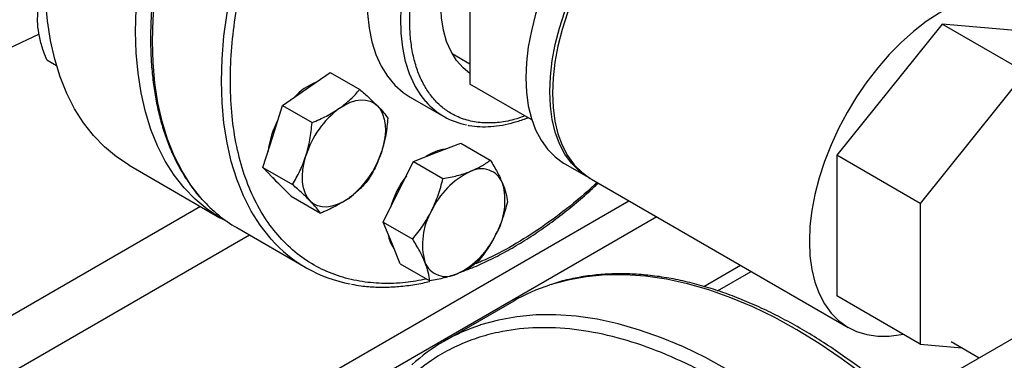
# Model space of a CAD drawing. Extents: x 0.4 to 10.6, y 0.4 to 8.1.
# Drawn here: x 2.9 to 3.3, y 4.8 to 4.9 of the extents above; entities that cross this region are included whole.
import ezdxf

# ---------------------------------------------------------------- set-up
doc = ezdxf.new("R2010")
doc.units = 0
doc.linetypes.add('SLD-SOLID', pattern=[0])
doc.layers.get('0').update_dxf_attribs({"linetype": 'CONTINUOUS'})

msp = doc.modelspace()

# ---------------------------------------------------------------- linework, layer by layer
at = {"color": 7, "linetype": 'SLD-SOLID'}
for p, q in [((3.047813144377277, 4.977204470231148), (3.047813144377282, 4.921059662728633)), ((3.236290572741807, 4.945086098234606), (3.194184248083589, 4.892706230657097)), ((3.269524591457714, 4.925900507606692), (3.236290572741807, 4.945086098234606)), ((3.278396897399996, 4.941321158309618), (3.236290572741807, 4.945086098234606)), ((2.861374189746549, 4.934200337876667), (2.876011929725566, 4.941102697019381)), ((2.87894416170804, 4.930746736532615), (2.882839485047117, 4.928498014178273)), ((3.040696731964486, 4.93332513633209), (3.047813144377281, 4.92921691889205)), ((2.982550413033824, 4.919158605657449), (2.992068479711331, 4.92578419447787)), ((2.992068479711331, 4.92578419447787), (3.003846507710288, 4.918984883641466)), ((3.269524591457714, 4.925900507606692), (3.227418266799496, 4.873520640029182)), ((2.973032346356354, 4.912533016837027), (2.982550413033824, 4.919158605657449)), ((3.072525665744402, 4.906793427808744), (3.047813144377282, 4.921059662728633)), ((3.023982830538854, 4.915955060130616), (3.037417859381387, 4.908199183068307)), ((2.969121461485549, 4.900191265828628), (2.973032346356354, 4.912533016837027)), ((2.973032346356354, 4.912533016837027), (2.984810374355301, 4.905733706000628)), ((3.419582783611671, 4.909180037832858), (3.22023740011218, 4.794100397477622)), ((2.965210576614703, 4.887849514820255), (2.969121461485549, 4.900191265828628)), ((3.034710474558593, 4.893889684913825), (3.044157697349675, 4.897591131928141)), ((3.044157697349675, 4.897591131928141), (3.05593572534865, 4.890791821091738)), ((3.025263251767483, 4.89018823789951), (3.034710474558593, 4.893889684913825)), ((3.227418266799496, 4.873520640029182), (3.194184248083589, 4.892706230657097)), ((3.194184248083589, 4.892706230657097), (3.194184248083594, 4.836561423154581)), ((2.911863483096516, 4.888701562799513), (2.948053987645431, 4.867809229229248)), ((2.965210576614703, 4.887849514820255), (2.976988604613657, 4.881050203983842)), ((2.970817758421319, 4.882133352632322), (2.965210576614703, 4.887849514820255)), ((3.019225472600222, 4.878131126923487), (3.025263251767483, 4.89018823789951)), ((3.025263251767483, 4.89018823789951), (3.037041279766445, 4.883388927063113)), ((3.085656535277342, 4.889300274999352), (3.0952024768235, 4.883789520244467)), ((2.976424940227986, 4.876417190444355), (2.970817758421319, 4.882133352632322)), ((3.09626313699528, 4.883177214160601), (3.198793620267747, 4.823987626053214)), ((2.976424940227986, 4.876417190444355), (2.988202968226938, 4.869617879607926)), ((3.013187693432988, 4.866074015947457), (3.019225472600222, 4.878131126923487)), ((3.227418266799496, 4.873520640029182), (3.227418266799501, 4.817375832526667)), ((3.013187693432988, 4.866074015947457), (3.024965721431937, 4.859274705111053)), ((3.0165971370569, 4.857718351985704), (3.013187693432988, 4.866074015947457)), ((2.954766139655756, 4.863828131676075), (2.982343304122007, 4.847908173495545)), ((3.020006580680768, 4.849362688023975), (3.0165971370569, 4.857718351985704)), ((3.020006580680768, 4.849362688023975), (3.031784608679732, 4.842563377187572)), ((3.14113544930564, 4.840386425066978), (3.155761219290404, 4.848829702358971)), ((3.146644394959943, 4.838664212100833), (3.160007333919459, 4.846378472559511)), ((3.227418266799501, 4.817375832526667), (3.194184248083594, 4.836561423154581)), ((3.065271317810366, 4.834540674248289), (3.0376050690252, 4.818569288785112)), ((3.227418266799501, 4.817375832526667), (3.244138319213093, 4.81588080788629)), ((3.239851806232332, 4.818355359157779), (3.251052292381968, 4.811889456134209))]:
    msp.add_line(p, q, dxfattribs=at)
at = {"color": 8, "linetype": 'SLD-SOLID'}
for p, q in [((2.778698529195862, 4.682584372198462), (3.111218154852745, 4.874543866117467)), ((2.940274543800621, 4.872300206567717), (2.779027599448518, 4.779214326981906)), ((3.122354599706788, 4.868114933346909), (2.784266299126548, 4.672940711822052)), ((2.789050454248143, 4.762338409881699), (2.959810498635516, 4.860916085221712))]:
    msp.add_line(p, q, dxfattribs=at)
at = {"color": 7, "linetype": 'SLD-SOLID', "flags": 128}
for points in [[(2.914412921254383, 4.942163946815311), (2.914658792349864, 4.950978831535598), (2.91539535277853, 4.960039846290585), (2.916619448475547, 4.969308190424017), (2.918325837675213, 4.978744175463414), (2.920507213357006, 4.988307395072197), (2.923154234535366, 4.997956898075829), (2.926255566259228, 5.007651363821033), (2.929797928150026, 5.017349279117162), (2.933766151270311, 5.027009116002069), (2.938143243079468, 5.036589509571208), (2.942910460198387, 5.046049435108507), (2.948047388671489, 5.055348383760501), (2.953532031382416, 5.064446536001461), (2.959340902249063, 5.073304932146719), (2.965449126794584, 5.081885639184015), (2.971830548663724, 5.090151913208478), (2.978457841628344, 5.098068356765679), (2.985302626602531, 5.105601070428947), (2.992335593166195, 5.112717797961936), (2.999526625076788, 5.119388064444767), (3.006844929231683, 5.125583306772325), (3.014259167528962, 5.13127699596585), (3.021737591061981, 5.136444750774106), (3.029248176073064, 5.141064442077636), (3.036758761084147, 5.145116287649049), (3.044237184617166, 5.14858293686356), (3.051651422914444, 5.15144954499702), (3.05896972706934, 5.153703836793315), (3.066160758979933, 5.155336159028884), (3.073193725543597, 5.156339521849319), (3.080038510517784, 5.156709628700982), (3.086665803482405, 5.156444894729516), (3.093047225351544, 5.155546453566426), (3.099155449897065, 5.15401815247471), (3.104964320763712, 5.151866535874265), (3.110448963474639, 5.1491008173177), (3.113144878985219, 5.14743702171259)], [(3.047813144377281, 4.925363969281515), (3.045117097948983, 4.927555337215408), (3.042480064654453, 4.930557727173971), (3.04027446124222, 4.934107222348528), (3.038525278080258, 4.938163605540441), (3.037252334112731, 4.942680916307301), (3.036470052303434, 4.947607971713095), (3.036187296217851, 4.952888946251319), (3.036407269595414, 4.958464004370287), (3.037127480049858, 4.96426997843383), (3.038339767308953, 4.970241084435861), (3.040030395673649, 4.976309667359441), (3.042180209649032, 4.982406967735166), (3.044764850983739, 4.988463900713419), (3.047755034658679, 4.99441183882333), (3.051116880697995, 5.000183389549439), (3.05481229804274, 5.005713158915822), (3.058799416137781, 5.010938492425977), (3.063033059341931, 5.015800184963294), (3.067465258786009, 5.020243151608693), (3.072045795879295, 5.024217051774763), (3.076722771306236, 5.027676859584731), (3.081443193066416, 5.030583374033641), (3.086153576895109, 5.032903663151402), (3.090800552261364, 5.034611437135172), (3.095331467077441, 5.03568734622332), (3.099694984268014, 5.036119199935969), (3.10384166343974, 5.035902105197993), (3.107724521060675, 5.035038521779518), (3.111299562802463, 5.033538234425749), (3.114526282013653, 5.031418241991886), (3.117368118676254, 5.028702564839313), (3.118724008608922, 5.027008777914962)], [(3.147222030246392, 5.022718823335574), (3.146657268795853, 5.022720072101237), (3.141959251771719, 5.022371195308526), (3.137085650395864, 5.021386326053187), (3.132081968171214, 5.0197746597941), (3.126994923130532, 5.017551244224887), (3.121872011642734, 5.014736838777649), (3.116761064952087, 5.011357720797748), (3.111709802590773, 5.007445440199309), (3.10676538683447, 5.003036524892171), (3.101973982360896, 4.998172139730643), (3.097380325222648, 4.992897702168338), (3.09302730515873, 4.987262458207656), (3.088955565144622, 4.981319022603125), (3.085203121919768, 4.975122887611613), (3.081805011035514, 4.968731904876079), (3.078792959737618, 4.962205745280368), (3.076195090737494, 4.955605341818247), (3.074035659638039, 4.948992320678459), (3.072334828465602, 4.942428425857607), (3.071108477422576, 4.935974942673088), (3.070368056618227, 4.929692125558597), (3.07012047916211, 4.923638635484725)], [(3.079666420708268, 4.918127880729841), (3.079913998164385, 4.924181370803715), (3.080654418968733, 4.930464187918205), (3.08188077001176, 4.936917671102725), (3.083581601184197, 4.943481565923577), (3.085741032283652, 4.950094587063364), (3.088338901283775, 4.956694990525485), (3.091350952581672, 4.963221150121197), (3.094749063465926, 4.969612132856731), (3.098501506690781, 4.975808267848242), (3.102573246704888, 4.981751703452773), (3.106926266768806, 4.987386947413455), (3.111519923907055, 4.992661384975761), (3.116311328380629, 4.997525770137289), (3.121255744136931, 5.001934685444426), (3.126307006498245, 5.005846966042865), (3.131417953188892, 5.009226084022766), (3.13654086467669, 5.012040489470003), (3.141627909717373, 5.014263905039217), (3.146631591942023, 5.015875571298304), (3.147222030246394, 5.016026546720524)], [(3.147222030246394, 5.015136980309312), (3.142688569889152, 5.013651598955351), (3.13760152484847, 5.011428183386137), (3.132478613360671, 5.008613777938899), (3.127367666670025, 5.005234659958997), (3.12231640430871, 5.001322379360558), (3.117371988552408, 4.996913464053422), (3.112580584078834, 4.992049078891892), (3.107986926940585, 4.986774641329586), (3.103633906876667, 4.981139397368906), (3.09956216686256, 4.975195961764375), (3.095809723637704, 4.968999826772864), (3.092411612753451, 4.962608844037329), (3.089399561455555, 4.956082684441617), (3.086801692455431, 4.949482280979496), (3.084642261355977, 4.942869259839709), (3.08294143018354, 4.936305365018856), (3.081715079140513, 4.929851881834336), (3.080974658336165, 4.923569064719848), (3.080727080880048, 4.917515574645974)], [(2.911863483096516, 4.888701562799513), (2.911856884122572, 4.88870537292526), (2.906719955649471, 4.892073350206486), (2.901952738530551, 4.896029164016594), (2.897575646721394, 4.90055587495354), (2.89360742360111, 4.905634098946139), (2.890065061710312, 4.911242090259632), (2.88696372998645, 4.917355834614262), (2.884316708808091, 4.9239491520181), (2.882135333126297, 4.930993808873801), (2.880428943926631, 4.938459638879191), (2.879204848229614, 4.946314672204014), (2.878468287800948, 4.954525272389647), (2.878222416705467, 4.963056280385576)], [(3.007210538379476, 4.961632808800372), (3.006856992775226, 4.955411425515788), (3.006981829335562, 4.949244039863144), (3.007604680668236, 4.943404069520192), (3.008720232825292, 4.937941339054781), (3.010318968309056, 4.93290245455714), (3.012387247272081, 4.928330406013139), (3.014907423887506, 4.924264200528899), (3.017857996897041, 4.920738529535907), (3.02121379305211, 4.917783472815958), (3.023982830538854, 4.915955060130616)], [(3.286918394748779, 4.93640180260158), (3.286317236236664, 4.938147291934305), (3.284384848510182, 4.94251236535525), (3.282003417489145, 4.946377260086377), (3.279195177953357, 4.94970589064692), (3.275986349678723, 4.952467178510188), (3.272406892630273, 4.954635342275387), (3.268490227234035, 4.956190138381623), (3.264272922339526, 4.95711705011657), (3.259794353786257, 4.957407423155099), (3.255096336762123, 4.957058546362388), (3.250222735386269, 4.956073677107049), (3.245219053161619, 4.954462010847963), (3.240132008120937, 4.952238595278748), (3.235009096633139, 4.949424189831511), (3.229898149942491, 4.94604507185161), (3.224846887581177, 4.942132791253171), (3.219902471824875, 4.937723875946033), (3.215111067351301, 4.932859490784505), (3.210517410213052, 4.9275850532222), (3.206164390149135, 4.921949809261518), (3.202092650135027, 4.916006373656987), (3.198340206910172, 4.909810238665475), (3.194942096025918, 4.903419255929941), (3.191930044728022, 4.89689309633423), (3.189332175727898, 4.890292692872109), (3.187172744628444, 4.883679671732321), (3.185471913456007, 4.877115776911469), (3.18424556241298, 4.87066229372695), (3.183505141608632, 4.864379476612459), (3.183257564152515, 4.858325986538587)], [(2.950929122261959, 4.866263026099495), (2.948047388671488, 4.867813039354996), (2.942910460198386, 4.871181016636221), (2.938143243079467, 4.875136830446329), (2.93376615127031, 4.879663541383275), (2.929797928150025, 4.884741765375875), (2.926255566259228, 4.890349756689368), (2.923154234535365, 4.896463501043997), (2.920507213357006, 4.903056818447835), (2.918325837675213, 4.910101475303536), (2.916619448475547, 4.917567305308927), (2.91539535277853, 4.92542233863375), (2.914658792349864, 4.933632938819382), (2.914412921254383, 4.942163946815311)], [(3.07012047916211, 4.923638635484725), (3.070368056618227, 4.917870992257262), (3.071108477422576, 4.912443046807018), (3.072334828465602, 4.907405478398184), (3.07403565963804, 4.902805321449692), (3.076195090737494, 4.898685526387525), (3.078792959737618, 4.895084558628163), (3.081805011035515, 4.892036039437345), (3.085203121919768, 4.889568432017378), (3.085656535277342, 4.889300274999352)], [(3.095736556188456, 4.883489861835078), (3.094749063465925, 4.884057677262495), (3.091350952581672, 4.886525284682461), (3.088338901283775, 4.889573803873279), (3.085741032283651, 4.893174771632642), (3.083581601184197, 4.897294566694808), (3.08188077001176, 4.901894723643301), (3.080654418968733, 4.906932292052136), (3.079913998164385, 4.912360237502379), (3.079666420708268, 4.918127880729841)], [(3.080727080880048, 4.917515574645974), (3.080974658336165, 4.911747931418511), (3.081715079140513, 4.906319985968268), (3.08294143018354, 4.901282417559433), (3.084642261355977, 4.89668226061094), (3.086801692455432, 4.892562465548774), (3.089399561455556, 4.888961497789412), (3.092411612753452, 4.885912978598594), (3.095809723637706, 4.883445371178628), (3.09626313699528, 4.883177214160601)], [(2.995808665181067, 4.911504779609105), (2.997975002682868, 4.912848191505517), (3.000133297660266, 4.913859641350529), (3.002246621087804, 4.914521822956865), (3.004278813415714, 4.914823406213651), (3.006195103269834, 4.914759230947748), (3.007962702399466, 4.914330395215748), (3.009551366693429, 4.913544236515921), (3.010933913665204, 4.912414206241577)], [(3.010933913665204, 4.912414206241577), (3.012086687552776, 4.910959639524026), (3.012989964075321, 4.909205424403082), (3.013628287921105, 4.907181575985827), (3.013990737192147, 4.904922722879795), (3.014071110280931, 4.902467514687905), (3.013868031981624, 4.89985796070303), (3.013384977020231, 4.897138711117357), (3.012630210600967, 4.894356293045273)], [(2.984076010568553, 4.874479526583953), (2.98292323668098, 4.875934093301506), (2.982019960158435, 4.877688308422452), (2.981381636312653, 4.879712156839709), (2.981019187041612, 4.881971009945743), (2.98093881395283, 4.884426218137636), (2.981141892252139, 4.887035772122513), (2.981624947213535, 4.889755021708188), (2.982379713632798, 4.892537439780287)], [(2.969180171312819, 4.883802767649017), (2.970265331248577, 4.882452262050978), (2.971551370277178, 4.881385482401714)], [(2.999201259052684, 4.875388953216449), (2.997034921550882, 4.874045541320036), (2.994876626573485, 4.873034091475024), (2.992763303145948, 4.872371909868686), (2.990731110818039, 4.872070326611899), (2.988814820963921, 4.872134501877802), (2.987047221834292, 4.872563337609802), (2.985458557540332, 4.873349496309627), (2.984076010568553, 4.874479526583953)], [(3.183257564152515, 4.858325986538587), (3.183505141608632, 4.852558343311124), (3.18424556241298, 4.847130397860881), (3.185471913456007, 4.842092829452046), (3.187172744628444, 4.837492672503553), (3.189332175727899, 4.833372877441387), (3.191930044728023, 4.829771909682025), (3.194942096025919, 4.826723390491208), (3.198340206910173, 4.82425578307124), (3.202092650135028, 4.822392126807744), (3.206164390149135, 4.821149822157116), (3.210517410213053, 4.820540468183157), (3.215111067351302, 4.820569754259743), (3.219902471824875, 4.821237406950665), (3.220508815997562, 4.821364573571903)]]:
    msp.add_lwpolyline(points, dxfattribs=at)
at = {"color": 8, "linetype": 'SLD-SOLID', "flags": 128}
for points in [[(2.94099446386228, 4.875093566790256), (2.940469643985772, 4.875689628261806), (2.936499015881786, 4.880770929965927), (2.932954507105002, 4.886382320062044), (2.929851295786164, 4.892499769716292), (2.927202670352553, 4.89909708307008), (2.925019972624901, 4.906146009414792), (2.923312549249971, 4.913616364165649), (2.922087711676783, 4.921476158116736), (2.921350704847867, 4.929691734423699), (2.921104684739609, 4.938227912727512), (2.921350704847885, 4.94704813980218), (2.92208771167682, 4.956114646081265), (2.923312549250026, 4.965388607392963), (2.925019972624975, 4.974830311211175), (2.927202670352644, 4.984399326710633), (2.929851295786273, 4.994054677897904), (2.932954507105127, 5.003755019076893), (2.936499015881928, 5.013458811897443), (2.940469643985929, 5.023124503228947), (2.944849388578009, 5.032710703097217), (2.949619494919431, 5.042176361922717), (2.954759536682524, 5.051480946301164), (2.960247503419343, 5.060584612573781), (2.966059894813794, 5.069448377443971), (2.97217182131359, 5.078034284909767), (2.978557110711139, 5.08630556879727), (2.985188420216956, 5.094226810199044), (2.992037353545676, 5.101764089143313), (2.999074582513321, 5.108885129844495), (3.006269972625075, 5.115559438913063), (3.013592712115824, 5.121758435932932), (3.02101144389086, 5.127455575847172), (3.028494399801779, 5.132626462628028), (3.036009536682566, 5.137248953744459), (3.043524673563351, 5.141303254979844), (3.051007629474269, 5.144772005193868), (3.058426361249302, 5.147640350665579), (3.065749100740046, 5.149896008699314), (3.072944490851795, 5.151529320221075), (3.079981719819433, 5.152533291140178), (3.086830653148146, 5.152903622299011), (3.093461962653953, 5.152638727882701), (3.099441425994317, 5.151817158728912)], [(2.968521088964057, 4.859230322118827), (2.968046808452047, 4.859769670081263), (2.964076180348061, 4.864850971785384), (2.960531671571277, 4.870462361881502), (2.957428460252439, 4.876579811535749), (2.954779834818829, 4.883177124889539), (2.952597137091177, 4.89022605123425), (2.950889713716247, 4.897696405985107), (2.949664876143059, 4.905556199936194), (2.948927869314142, 4.913771776243157), (2.948681849205885, 4.922307954546969), (2.948927869314161, 4.931128181621639), (2.949664876143096, 4.940194687900724), (2.950889713716302, 4.949468649212421), (2.95259713709125, 4.958910353030633), (2.95477983481892, 4.968479368530089), (2.957428460252548, 4.978134719717363), (2.960531671571403, 4.98783506089635), (2.964076180348203, 4.997538853716901), (2.968046808452205, 5.007204545048404), (2.972426553044285, 5.016790744916674), (2.977196659385708, 5.026256403742175), (2.9823367011488, 5.035560988120621), (2.987824667885619, 5.044664654393239), (2.993637059280069, 5.053528419263428), (2.999748985779865, 5.062114326729225), (3.006134275177416, 5.070385610616729), (3.012765584683232, 5.078306852018502), (3.019614518011952, 5.08584413096277), (3.026651746979597, 5.092965171663952), (3.033847137091351, 5.099639480732522), (3.0411698765821, 5.10583847775239), (3.048588608357136, 5.111535617666629), (3.056071564268055, 5.116706504447485), (3.063586701148842, 5.121328995563917), (3.071101838029628, 5.125383296799302), (3.078584793940545, 5.128852047013326), (3.086003525715578, 5.131720392485037), (3.093326265206322, 5.133976050518771), (3.100521655318071, 5.135609362040532), (3.107558884285708, 5.136613332959635)], [(3.03022531674762, 4.914138956665147), (3.028342452730051, 4.916508323466584), (3.025822276114624, 4.920574528950824), (3.0237539971516, 4.925146577494824), (3.022155261667836, 4.930185461992466), (3.02103970951078, 4.935648192457878), (3.020416858178106, 4.941488162800829), (3.020292021617771, 4.947655548453473), (3.020666264891292, 4.954097731455978), (3.021536395087014, 4.96075974937442), (3.022894988560907, 4.967584764220875), (3.024730454272477, 4.974514547375111), (3.027027132675442, 4.981489976370623), (3.029765429319451, 4.988451539306692), (3.032921982023036, 4.995339842582925), (3.036469860191498, 5.002096117624516), (3.04037879457925, 5.008662722275006), (3.044615435536348, 5.014983632578836), (3.049143637535944, 5.021004920757984), (3.053924767555175, 5.026675215304753), (3.058918034678496, 5.031946139265358), (3.064080838111388, 5.036772722975044), (3.069369130635315, 5.041113787723405), (3.074737794403063, 5.044932297076622), (3.080141025868301, 5.048195672859267), (3.085532726565294, 5.050876073099791), (3.090866896404755, 5.052950629568426), (3.096098026130391, 5.054401642880852), (3.101181485587825, 5.055216733503097)], [(3.238646736498419, 4.774268473439059), (3.230383799447862, 4.782683550638299), (3.221958211972475, 4.790656611069274), (3.213396017080296, 4.798163010459106), (3.204723680025056, 4.805179546957458), (3.195968006503602, 4.811684532852113), (3.18715605980102, 4.817657861604458), (3.178315077139577, 4.823081069997635), (3.169472385490023, 4.827937395205294), (3.160655317105493, 4.832211826604522), (3.151891125039077, 4.835891152172821), (3.143206898906198, 4.838963999325715), (3.134629481152158, 4.84142087006875), (3.126185384083686, 4.843254170355259), (3.117900707920906, 4.844458233559116), (3.109801060123064, 4.845029337989961), (3.10191147623733, 4.844965718396728), (3.094256342515361, 4.844267571423932), (3.086859320536794, 4.842937055003858), (3.079743274072659, 4.840978281686512), (3.079544378706356, 4.84091316401328)], [(3.210980487713254, 4.758297087975881), (3.202717550662697, 4.766712165175123), (3.19429196318731, 4.774685225606096), (3.185729768295131, 4.782191624995929), (3.177057431239891, 4.789208161494281), (3.168301757718437, 4.795713147388936), (3.159489811015855, 4.80168647614128), (3.150648828354412, 4.807109684534457), (3.141806136704858, 4.811966009742116), (3.132989068320328, 4.816240441141344), (3.124224876253912, 4.819919766709645), (3.115540650121032, 4.822992613862538), (3.106963232366994, 4.825449484605572), (3.098519135298521, 4.827282784892081), (3.090234459135742, 4.828486848095938), (3.082134811337899, 4.829057952526783), (3.074245227452165, 4.828994332933551), (3.066590093730196, 4.828296185960755), (3.05919307175163, 4.826965669540681), (3.052077025287494, 4.825006896223335), (3.05187812992119, 4.824941778550103)]]:
    msp.add_lwpolyline(points, dxfattribs=at)
at = {"color": 7, "linetype": 'SLD-SOLID'}
for centre, radius, start, end in [((2.996160654258877, 4.898560789278453), 0.0252610013245922, 112.540419780257, 137.1436408284274), ((3.018223057690998, 4.881397755846819), 0.03753448909219519, 126.667332478303, 162.7353783758241), ((3.05157838366491, 4.932724830832769), 0.02830880049293764, 221.0365626612843, 259.6145053039981), ((3.001945716279364, 4.890184843459725), 0.0349390507095979, 151.55943081374, 173.2755748135347), ((2.976786866542973, 4.905495976978602), 0.03753448909195746, 306.6673324781567, 342.7353783759337), ((3.04013579662807, 4.878202477534771), 0.01708499823552219, 97.50382024708217, 125.2869357878049), ((3.053942836683572, 4.860871807869668), 0.03940967595775218, 143.0682673663132, 163.7315217885397), ((3.061903287671315, 4.857055814478536), 0.03233646517052256, 115.5262178247813, 155.4770740933429), ((3.052313826510327, 4.878154090213819), 0.009175776634699217, 21.93432071625991, 118.2643500567428), ((3.035490624578619, 4.874468131285865), 0.02631449278630422, 329.6422938924244, 15.68370975985461), ((2.982664280826802, 4.911983279807154), 0.0556527139708912, 221.5180223001497, 239.9146268240324), ((3.055190157746474, 4.857178036569574), 0.02631449278644074, 149.6422938925772, 195.6837097597378), ((3.027226084591897, 4.86278161536772), 0.01214431778241695, 187.6337567068372, 216.7610742078151), ((3.028777494653407, 4.874590353377056), 0.03233646517078052, 295.5262178250114, 335.4770740932703), ((3.01009652556001, 4.895971048596625), 0.05548331199793744, 221.4674291470785, 259.5362300896783), ((3.038366955814625, 4.85349207764158), 0.00917577663468377, 201.9343207159293, 298.2643500567787), ((3.103146037446367, 4.768879724032387), 0.07580141668043426, 108.141312646261, 119.9773196531715), ((3.075487959630777, 4.752945003782469), 0.07576912059577488, 108.1558170679724, 132.1856005900664)]:
    msp.add_arc(centre, radius, start, end, dxfattribs=at)
for points, knots in [([(2.953837913665756, 5.051997740062645), (2.952123318383477, 5.048956475039114), (2.949724151159393, 5.044700949878384), (2.946422766191728, 5.038319963413828), (2.943729094485196, 5.0328687030036), (2.940700634025924, 5.026314940915598), (2.937726659913969, 5.019393279727778), (2.934846968800774, 5.012113979741317), (2.932133624419529, 5.004590052536106), (2.929634040934479, 4.996894419784828), (2.927384746404052, 4.989089246904842), (2.925413778883943, 4.981227129382396), (2.923742926138174, 4.973354043964631), (2.922389194634771, 4.965511006107647), (2.921365821809571, 4.957735170871721), (2.920683007989609, 4.950060552976805), (2.920348468816648, 4.942518509091758), (2.920367876417845, 4.935138069742223), (2.920745236167056, 4.927946190451751), (2.921483204382691, 4.920968039940262), (2.922583416378534, 4.914227133956683), (2.924046679065737, 4.907745378175955), (2.925873705722231, 4.90154373895047), (2.92806390126989, 4.895640556628893), (2.930621347938479, 4.890059454695685), (2.933533771398179, 4.884801208654256), (2.936853099286049, 4.87995157288404), (2.939221104941792, 4.876824645058687), (2.940572418010913, 4.87544583749327), (2.94059348631399, 4.875424340523889)], [0, 0, 0, 0, 0.04681781231868575, 0.06551036386208095, 0.09654887616240286, 0.1286910694297602, 0.1630951552049468, 0.1989225126938888, 0.2358347060542975, 0.2735617820097903, 0.3119125652776183, 0.3507464466483823, 0.3899586235184006, 0.42947004237676, 0.469220715748454, 0.5091652185945672, 0.5492696475531641, 0.5895095888506245, 0.6298688057938984, 0.6703383798190139, 0.7109146536692015, 0.7516021879074463, 0.7924126862769107, 0.8333657207869123, 0.8744897428153002, 0.915823460494904, 0.9574175012188645, 0.9993360968597466, 1, 1, 1, 1]), ([(2.875753260260138, 4.941484817582468), (2.875541205476033, 4.943097865013817), (2.875112388113036, 4.946359770887891), (2.875385003111218, 4.949119071418442), (2.875522807069615, 4.950513868249333)], [0, 0, 0, 0, 0.494510722755636, 1, 1, 1, 1]), ([(2.87894416170804, 4.930746736532615), (2.878252620480098, 4.932590706392403), (2.876856858832749, 4.936312454720865), (2.876123347539437, 4.939750286796999), (2.875753260260138, 4.941484817582468)], [0, 0, 0, 0, 0.4954579668069388, 1, 1, 1, 1]), ([(2.995808665181067, 4.911504779609105), (2.99732893920705, 4.912658033784473), (3.000403238586773, 4.914990145321869), (3.002690381503541, 4.91764359386866), (3.003846507710288, 4.918984883641466)], [0, 0, 0, 0, 0.4945107285285195, 0.9999999999999999, 0.9999999999999999, 0.9999999999999999, 0.9999999999999999]), ([(3.003846507710288, 4.918984883641466), (3.005170858397552, 4.917817718466904), (3.007843841344425, 4.915461988494632), (3.009897670513544, 4.913436267591481), (3.010933913665204, 4.912414206241577)], [0, 0, 0, 0, 0.495457963476167, 0.9999999999999999, 0.9999999999999999, 0.9999999999999999, 0.9999999999999999]), ([(2.984810374355301, 4.905733706000628), (2.986769869938793, 4.906570895447154), (2.990724787869148, 4.908260623957422), (2.994103807656237, 4.910416865240769), (2.995808665181067, 4.911504779609105)], [0, 0, 0, 0, 0.495457963476828, 1, 1, 1, 1]), ([(3.010933913665204, 4.912414206241577), (3.011798873270218, 4.911499455941605), (3.013547995291472, 4.909649647136252), (3.014552901842936, 4.908256686116589), (3.015060871323533, 4.90755255926557)], [0, 0, 0, 0, 0.4945107285278416, 1, 1, 1, 1]), ([(3.015060871323533, 4.90755255926557), (3.014839446138644, 4.905309369338883), (3.014392536004564, 4.900781861271502), (3.013221199238415, 4.896511081146889), (3.012630210600967, 4.894356293045273)], [0, 0, 0, 0, 0.4954579634763181, 1, 1, 1, 1]), ([(3.047004809050357, 4.904722276352627), (3.047190373432818, 4.904675443271132), (3.048716006578577, 4.904290401160679), (3.051789017082676, 4.904089151068232), (3.056181766622818, 4.904114245120811), (3.060734174000862, 4.904692208188508), (3.06538867010491, 4.905800403053616), (3.068784066495867, 4.906834973049307), (3.070626436626131, 4.907634262504816), (3.070879191581978, 4.907743917110976)], [0, 0, 0, 0, 0.0260255472458186, 0.2139712211364198, 0.4025389992805229, 0.5915287556279508, 0.7807220769915061, 0.969917238215086, 1, 1, 1, 1]), ([(2.982379713632798, 4.892537439780287), (2.982960438881404, 4.894648503668283), (2.984134781954474, 4.898917498790541), (2.984583534671368, 4.903445068225445), (2.984810374355301, 4.905733706000628)], [0, 0, 0, 0, 0.4945107285294212, 1, 1, 1, 1]), ([(2.976988604613657, 4.881050203983842), (2.97803746922123, 4.882815723299318), (2.980154429054134, 4.886379132196988), (2.981633473523909, 4.890472276445407), (2.982379713632798, 4.892537439780287)], [0, 0, 0, 0, 0.4954579634770029, 1, 1, 1, 1]), ([(3.012630210600967, 4.894356293045273), (3.011900307007705, 4.892331347982553), (3.010424295363964, 4.888236502419255), (3.008308575350232, 4.884671252721265), (3.007239101581854, 4.882869057248816)], [0, 0, 0, 0, 0.4945107285289294, 1, 1, 1, 1]), ([(3.047968726705838, 4.886235858865477), (3.049477130011509, 4.886899138940947), (3.052527424410909, 4.888240424452478), (3.054791340203818, 4.889935153659525), (3.05593572534865, 4.890791821091738)], [0, 0, 0, 0, 0.4945107285278409, 0.9999999999999999, 0.9999999999999999, 0.9999999999999999, 0.9999999999999999]), ([(3.05593572534865, 4.890791821091738), (3.056903153693241, 4.889195989225231), (3.058855747890744, 4.885975066393938), (3.060164880624983, 4.883054958899965), (3.060825393120796, 4.881581641918088)], [0, 0, 0, 0, 0.4954579634763147, 1, 1, 1, 1]), ([(3.037041279766445, 4.883388927063113), (3.038989269991339, 4.883751223025087), (3.042920966257208, 4.884482457536755), (3.046275980823828, 4.885647862880147), (3.047968726705838, 4.886235858865477)], [0, 0, 0, 0, 0.4954579634761604, 1, 1, 1, 1]), ([(2.984076010568552, 4.874479526583953), (2.983061872618891, 4.875480395709215), (2.981011082026992, 4.877504354073553), (2.978339208178694, 4.879859634830105), (2.976988604613657, 4.881050203983842)], [0, 0, 0, 0, 0.4945107285295317, 0.9999999999999999, 0.9999999999999999, 0.9999999999999999, 0.9999999999999999]), ([(3.007239101581854, 4.882869057248816), (3.006107045421051, 4.881554197191079), (3.003822177189528, 4.878900369511107), (3.000750865106071, 4.876566492351534), (2.999201259052684, 4.875388953216449)], [0, 0, 0, 0, 0.495457963476615, 1, 1, 1, 1]), ([(3.032483724747469, 4.870477300875142), (3.033420835967636, 4.872540670002443), (3.035315863044107, 4.876713216740589), (3.036461946749275, 4.88114746310091), (3.037041279766445, 4.883388927063113)], [0, 0, 0, 0, 0.4945107285285135, 1, 1, 1, 1]), ([(3.044121694026086, 4.846088389221705), (3.045653207940405, 4.84665130987204), (3.049395026475179, 4.848026646330516), (3.055402220464319, 4.850765205860655), (3.062106656547492, 4.854212919287385), (3.068809785295866, 4.858127840943038), (3.075485572183759, 4.862473375386989), (3.082113475531508, 4.867233286076513), (3.088663565570436, 4.872406360419795), (3.094300636939161, 4.877189976217919), (3.097700226685326, 4.88039047374374), (3.098988891416755, 4.88160366962692)], [0, 0, 0, 0, 0.08367781034261293, 0.2044429232813082, 0.3251425876448296, 0.445751584640919, 0.5662496668033988, 0.6866107956238637, 0.8067995028439822, 0.9267644964924485, 1, 1, 1, 1]), ([(3.060825393120796, 4.881581641918088), (3.061322096034006, 4.880224612278879), (3.062326529071661, 4.877480425831711), (3.062610877510973, 4.875222068546903), (3.062754612596405, 4.874080493168284)], [0, 0, 0, 0, 0.4945107285289317, 1, 1, 1, 1]), ([(2.988202968226937, 4.869617879607926), (2.98770605696235, 4.870307374171285), (2.986703123714289, 4.871699004973866), (2.984957002248778, 4.873547090000798), (2.984076010568553, 4.874479526583953)], [0, 0, 0, 0, 0.4954579634773384, 1, 1, 1, 1]), ([(2.999201259052684, 4.875388953216449), (2.997531806682068, 4.874321817866351), (2.994155838731722, 4.87216385588791), (2.990201728518124, 4.870472727078008), (2.988202968226938, 4.869617879607926)], [0, 0, 0, 0, 0.494510728529248, 1, 1, 1, 1]), ([(3.062754612596405, 4.874080493168284), (3.062187770427452, 4.87188353003419), (3.061043693208517, 4.867449323106364), (3.059151665227946, 4.863274992330887), (3.05819705757747, 4.861168866980305)], [0, 0, 0, 0, 0.4954579634766098, 0.9999999999999999, 0.9999999999999999, 0.9999999999999999, 0.9999999999999999]), ([(3.024965721431937, 4.859274705111053), (3.026360003023578, 4.860993997633936), (3.029174129941343, 4.864464105392055), (3.031373865625548, 4.86846080029131), (3.032483724747469, 4.870477300875142)], [0, 0, 0, 0, 0.4954579634768244, 1, 1, 1, 1]), ([(3.05819705757747, 4.861168866980305), (3.057110768012665, 4.859191616678272), (3.054914072365566, 4.855193219499077), (3.052101021363579, 4.851721292875654), (3.050679054261975, 4.849966271216179)], [0, 0, 0, 0, 0.4945107285292362, 1, 1, 1, 1]), ([(3.02985538920415, 4.850064525937366), (3.029209507946286, 4.85150767440185), (3.027903406337963, 4.854426010407976), (3.025952090601812, 4.8576466874297), (3.024965721431937, 4.859274705111053)], [0, 0, 0, 0, 0.4945107285294212, 0.9999999999999999, 0.9999999999999999, 0.9999999999999999, 0.9999999999999999]), ([(3.031784608679732, 4.842563377187572), (3.031644619757826, 4.843681538442866), (3.031362075259149, 4.845938362104446), (3.030360650228526, 4.848680833722226), (3.02985538920415, 4.850064525937366)], [0, 0, 0, 0, 0.4954579634770071, 1, 1, 1, 1]), ([(3.050679054261975, 4.849966271216179), (3.049558503459754, 4.849126304642997), (3.047296856892694, 4.847430970961637), (3.044249550029684, 4.846087929742018), (3.042712055619111, 4.845410308989939)], [0, 0, 0, 0, 0.495457963477341, 1, 1, 1, 1]), ([(3.042712055619111, 4.845410308989939), (3.041054473968786, 4.844833147739757), (3.037702510998732, 4.843666011787221), (3.033771627908998, 4.842933602317061), (3.031784608679732, 4.842563377187572)], [0, 0, 0, 0, 0.494510728529541, 1, 1, 1, 1]), ([(3.291712294358773, 4.705461683775251), (3.289626339695557, 4.709003738148447), (3.286707680597723, 4.713959765910534), (3.282191732303971, 4.721118645164951), (3.278271587879765, 4.727121705170777), (3.273453129899028, 4.73415525118966), (3.268247513119846, 4.741392500785413), (3.262640360765782, 4.748797023002724), (3.256699659448344, 4.756236116936486), (3.250466691678427, 4.763625440863708), (3.243977590762857, 4.770897251044441), (3.237263435216324, 4.777997345862419), (3.230352080568259, 4.784881042604569), (3.223269116927202, 4.791510717841602), (3.21603850656356, 4.797854146083721), (3.208682986380447, 4.803883360839493), (3.201224323003001, 4.809573855164627), (3.193683470317815, 4.814904003765427), (3.18608066320828, 4.819854630965537), (3.178435469857926, 4.82440867415169), (3.170766818463868, 4.828550908704407), (3.163093059060702, 4.832267687101494), (3.155431988538268, 4.835546731766064), (3.147800827302181, 4.83837696272484), (3.140216192561313, 4.840748322006675), (3.132694128440715, 4.842651548820265), (3.125250155945036, 4.84407803848228), (3.117899475370832, 4.845019342170095), (3.110656546309743, 4.845468039128509), (3.103537116619668, 4.84541341785269), (3.096551191222126, 4.844856595487375), (3.089730226764354, 4.843752548563503), (3.084216907858545, 4.842498196450912), (3.081074968337655, 4.841415084687084), (3.08006369106636, 4.841066469985322)], [0, 0, 0, 0, 0.0379528720985382, 0.05310350094980377, 0.07826995958433806, 0.1043457251832388, 0.1322724704899942, 0.1613742408998173, 0.1913785647807993, 0.2220678972457953, 0.2532878149025417, 0.2849243107440785, 0.3168918622620852, 0.3491252723836526, 0.3815741997169987, 0.4141994136921734, 0.4469701933639425, 0.4798624992752352, 0.5128576795643998, 0.5459415539124451, 0.579103771522652, 0.6123373737399602, 0.6456378809347504, 0.6790035490131356, 0.7124359900909414, 0.7459397490279236, 0.7795225496252981, 0.813195672269622, 0.8469745065793852, 0.8808792792377309, 0.9149359122425905, 0.9491768857317999, 0.9836418683510106, 1, 1, 1, 1]), ([(3.000562515903762, 4.841294618536055), (3.001826118674798, 4.841046329887011), (3.004981467646903, 4.840426327025748), (3.01027253312088, 4.840060677606947), (3.016359197569198, 4.840062587055404), (3.022616721778988, 4.840628403286003), (3.027715553802419, 4.841389685868696), (3.030757405257478, 4.842140621087909), (3.031632294381846, 4.84235660305353)], [0, 0, 0, 0, 0.1315089312352099, 0.3283916278968875, 0.52552442464402, 0.7228407854991163, 0.9202842130631023, 1, 1, 1, 1]), ([(3.207131256094119, 4.75433497588828), (3.202753205410668, 4.758803787754557), (3.19384973160318, 4.767891839099502), (3.179755444751118, 4.780203415337041), (3.164988661928133, 4.791535969931238), (3.149669902762279, 4.801521562388861), (3.134014369719116, 4.80993923706045), (3.118248314471612, 4.816559801099475), (3.102620891549656, 4.821207697611499), (3.087385934179987, 4.823760178387035), (3.072791196411083, 4.824160037936853), (3.060573088826346, 4.822608931739701), (3.050564305535377, 4.819906644340178), (3.042510867099637, 4.816712668986296), (3.033795101623439, 4.812028969559278), (3.02481658340496, 4.805404526726807), (3.016075159889274, 4.796417274408173), (3.00873483880938, 4.786160697485944), (3.002700704499822, 4.774753828973302), (2.997849563861391, 4.762098148152086), (2.994164665752659, 4.747982999174214), (2.991752526847235, 4.732314072895742), (2.990757948812056, 4.715201278143192), (2.991296412094358, 4.696811283522087), (2.993444482360451, 4.677365366271403), (2.997232057491522, 4.657132821695118), (3.002637873679681, 4.636419356013706), (3.009587798193352, 4.615553790584129), (3.017039071137974, 4.597143213988041), (3.024382799583739, 4.58134607129988), (3.031174688636397, 4.568125133909477), (3.039588230625383, 4.553204527037891), (3.04981129320118, 4.536928985503338), (3.061972136873692, 4.519836917057696), (3.074494946309549, 4.504051232561854), (3.083208274797001, 4.494542888621825), (3.087492826485977, 4.489867408850084)], [0, 0, 0, 0, 0.02864122681231938, 0.05824656477863234, 0.08873141830766866, 0.1199900841769951, 0.1518966344514272, 0.1843069778799861, 0.2170621041680364, 0.2499923837522018, 0.2829226633363673, 0.3156777896244174, 0.3372871341795482, 0.3587352515196716, 0.3800099158229966, 0.4112685816923229, 0.4417534352213593, 0.4713587731876722, 0.4999999999999964, 0.5286412268123207, 0.5582465647786338, 0.58873141830767, 0.6199900841769964, 0.6518966344514285, 0.6843069778799875, 0.7170621041680376, 0.749992383752203, 0.7829226633363683, 0.8156777896244186, 0.8372871341805277, 0.8587352515210002, 0.8800099158229984, 0.9112685816923249, 0.9417534352213612, 0.9713587731876742, 1, 1, 1, 1])]:
    msp.add_open_spline(points, degree=3, knots=knots, dxfattribs=at)
at = {"color": 8, "linetype": 'SLD-SOLID'}
for points, knots in [([(3.030544309041714, 4.843279386927905), (3.027696009446978, 4.842758096344555), (3.021581606399502, 4.841639049479771), (3.012620611588134, 4.841402413218879), (3.003535645448457, 4.842281148280259), (2.994787245059404, 4.844504010636427), (2.986439063903743, 4.848147350715126), (2.978702137442471, 4.85325223215211), (2.971732693773247, 4.859815745572406), (2.965673198815765, 4.867791875781877), (2.960642792239247, 4.877086298315723), (2.956730232266586, 4.887560763626959), (2.953988946434416, 4.899039506324813), (2.952433918381322, 4.911318906628034), (2.952045325380424, 4.924179294080014), (2.952761072437439, 4.937395784147223), (2.954512368828755, 4.950683372590778), (2.957119498598336, 4.963970543558025), (2.959592772098768, 4.972840692707122), (2.960829430911601, 4.977275846407051)], [0, 0, 0, 0, 0.04834005150192863, 0.1037708809722285, 0.159205671950443, 0.2172298041113699, 0.2767267919492217, 0.3374569472805903, 0.3991460103064036, 0.4614913246809832, 0.5241700215995496, 0.5868487185181177, 0.6491940328927015, 0.7108830959185212, 0.7716132512498987, 0.8311102390877607, 0.889134371248699, 0.9445661966573077, 1, 1, 1, 1]), ([(3.069745135942341, 4.90839859349656), (3.068282805771672, 4.907873849389933), (3.064553030189086, 4.906535452771124), (3.05879262157669, 4.905615676105604), (3.052490594770256, 4.905489425465668), (3.046506268690651, 4.906547290655794), (3.041366061684517, 4.908630217216715), (3.037085063876646, 4.911456116019805), (3.033589881866307, 4.914755998412355), (3.030557037646665, 4.918744738074279), (3.028039129032783, 4.923405441282006), (3.02607547343332, 4.928651480515162), (3.02470532987377, 4.934395226031534), (3.023921093174967, 4.940556610388779), (3.023702227359478, 4.947672313891528), (3.024254913685665, 4.955755241843798), (3.025683587590466, 4.964674315792211), (3.027323826809508, 4.970692516361254), (3.028131424931538, 4.973655674064797)], [0, 0, 0, 0, 0.04439800064533358, 0.1132402121244524, 0.182075876972858, 0.2530495835766133, 0.3260194246956124, 0.3830590574261191, 0.4401059857086639, 0.4983593173951683, 0.5566200998823545, 0.6148734317820553, 0.6731342144821507, 0.7301738477978346, 0.7872207766698405, 0.8601841544545271, 0.9311594229782464, 1, 1, 1, 1]), ([(3.098494489962594, 4.881889081511245), (3.098204534652961, 4.881601591496842), (3.094262686003329, 4.877693257738493), (3.086365114642051, 4.871241360741086), (3.074983558454438, 4.862743104787615), (3.063653958673678, 4.855860590548795), (3.055224167348004, 4.851402109938896), (3.050661497414942, 4.849674799881418), (3.049748330832448, 4.849329098385313)], [0, 0, 0, 0, 0.01874348690721444, 0.2548116420008693, 0.4883949263911663, 0.7183473433681927, 0.9436304186627462, 1, 1, 1, 1])]:
    msp.add_open_spline(points, degree=3, knots=knots, dxfattribs=at)

doc.saveas('drawing.dxf')
